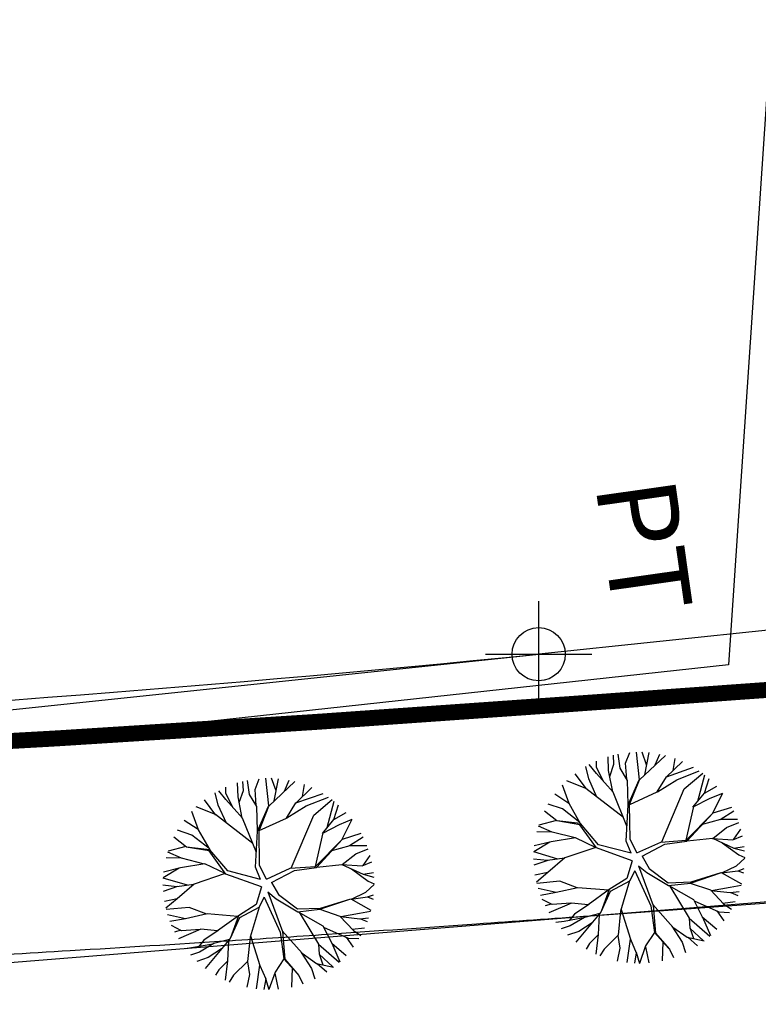
# Model space of a CAD drawing. Extents: x 185517 to 375723, y 1678942 to 3359183.
# Drawn here: x 186297 to 186311, y 1680064 to 1680083 of the extents above; entities that cross this region are included whole.
import ezdxf

# ---------------------------------------------------------------- set-up
doc = ezdxf.new("R2010")
doc.units = 0
doc.header["$LTSCALE"] = 5
doc.header["$MEASUREMENT"] = 0
doc.header["$PDMODE"] = 34
doc.header["$PDSIZE"] = 1
doc.layers.get('0').update_dxf_attribs({"linetype": 'CONTINUOUS'})
for name, color, linetype in [('PLANO_DIRETOR', 6, 'CONTINUOUS'), ('PLANO_DIRETOR_CURVA', 6, 'CONTINUOUS'), ('SERT_DIVISAS', 251, 'CONTINUOUS'), ('SERT_ESTRADA', 5, 'CONTINUOUS'), ('SERTORIO_PASSEIO', 7, 'CONTINUOUS')]:
    doc.layers.add(name, color=color, linetype=linetype)
doc.styles.add('ROMANS', font='romans')

msp = doc.modelspace()

# ---------------------------------------------------------------- linework, layer by layer
at = {"color": 30}
for p, q in [((186308.563, 1680068.678, -0.27), (186308.64, 1680068.881, -0.27)), ((186308.822, 1680068.368, -0.27), (186308.767, 1680068.888, -0.27)), ((186308.959, 1680068.651, -0.27), (186308.873, 1680068.888, -0.27)), ((186308.922, 1680068.461, -0.27), (186309.003, 1680068.88, -0.27)), ((186308.015, 1680068.6, -0.27), (186308.012, 1680068.719, -0.27)), ((186308.243, 1680068.542, -0.27), (186308.234, 1680068.802, -0.27)), ((186308.344, 1680068.66, -0.27), (186308.332, 1680068.829, -0.27)), ((186308.459, 1680068.584, -0.27), (186308.421, 1680068.849, -0.27)), ((186308.586, 1680068.378, -0.27), (186308.563, 1680068.678, -0.27)), ((186308.821, 1680068.367, -0.27), (186309.314, 1680068.826, -0.27)), ((186309.121, 1680068.646, -0.27), (186309.209, 1680068.85, -0.27)), ((186309.326, 1680068.416, -0.27), (186309.632, 1680068.714, -0.27)), ((186309.456, 1680068.543, -0.27), (186309.495, 1680068.77, -0.27)), ((186307.825, 1680068.197, -0.27), (186307.612, 1680068.482, -0.27)), ((186307.872, 1680068.385, -0.27), (186307.811, 1680068.616, -0.27)), ((186308.012, 1680068.488, -0.27), (186307.878, 1680068.653, -0.27)), ((186308.327, 1680068.135, -0.27), (186308.012, 1680068.488, -0.27)), ((186308.152, 1680068.33, -0.27), (186308.015, 1680068.6, -0.27)), ((186308.322, 1680068.141, -0.27), (186308.243, 1680068.542, -0.27)), ((186308.265, 1680068.431, -0.27), (186308.344, 1680068.66, -0.27)), ((186308.599, 1680068.356, -0.27), (186308.459, 1680068.584, -0.27)), ((186309.331, 1680068.425, -0.27), (186309.842, 1680068.604, -0.27)), ((186309.529, 1680068.369, -0.27), (186309.948, 1680068.536, -0.27)), ((186309.668, 1680068.194, -0.27), (186310.014, 1680068.489, -0.27)), ((186307.816, 1680068.204, -0.27), (186307.455, 1680068.349, -0.27)), ((186308.024, 1680068.043, -0.27), (186307.872, 1680068.385, -0.27)), ((186308.61, 1680067.901, -0.27), (186308.599, 1680068.356, -0.27)), ((186308.608, 1680067.896, -0.27), (186308.82, 1680068.365, -0.27)), ((186308.639, 1680067.901, -0.27), (186308.821, 1680068.367, -0.27)), ((186309.158, 1680068.138, -0.27), (186309.331, 1680068.425, -0.27)), ((186309.16, 1680068.141, -0.27), (186309.529, 1680068.369, -0.27)), ((186309.922, 1680067.963, -0.27), (186310.052, 1680068.459, -0.27)), ((186310.046, 1680068.116, -0.27), (186310.135, 1680068.39, -0.27)), ((186307.498, 1680067.918, -0.27), (186307.372, 1680068.266, -0.27)), ((186308.521, 1680067.658, -0.27), (186307.816, 1680068.204, -0.27)), ((186308.588, 1680067.494, -0.27), (186308.327, 1680068.135, -0.27)), ((186308.64, 1680067.905, -0.27), (186309.158, 1680068.138, -0.27)), ((186309.245, 1680067.197, -0.27), (186309.668, 1680068.194, -0.27)), ((186309.83, 1680067.851, -0.27), (186310.046, 1680068.116, -0.27)), ((186310.046, 1680068.116, -0.27), (186310.28, 1680068.247, -0.27)), ((186310.156, 1680068.021, -0.27), (186310.39, 1680068.117, -0.27)), ((186310.198, 1680067.731, -0.27), (186310.39, 1680068.117, -0.27)), ((186307.496, 1680067.923, -0.27), (186307.229, 1680068.096, -0.27)), ((186309.836, 1680067.858, -0.27), (186310.156, 1680068.021, -0.27)), ((186307.271, 1680067.593, -0.27), (186307.033, 1680067.778, -0.27)), ((186307.372, 1680067.818, -0.27), (186307.105, 1680067.911, -0.27)), ((186307.702, 1680067.564, -0.27), (186307.372, 1680067.818, -0.27)), ((186307.715, 1680067.541, -0.27), (186307.498, 1680067.918, -0.27)), ((186308.574, 1680067.213, -0.27), (186308.608, 1680067.896, -0.27)), ((186308.646, 1680067.247, -0.27), (186308.639, 1680067.901, -0.27)), ((186309.84, 1680067.862, -0.27), (186309.694, 1680067.23, -0.27)), ((186309.717, 1680067.21, -0.27), (186310.211, 1680067.744, -0.27)), ((186310.211, 1680067.744, -0.27), (186310.562, 1680067.854, -0.27)), ((186310.34, 1680067.621, -0.27), (186310.598, 1680067.785, -0.27)), ((186307.26, 1680067.602, -0.27), (186306.926, 1680067.515, -0.27)), ((186307.698, 1680067.52, -0.27), (186307.269, 1680067.595, -0.27)), ((186307.713, 1680067.543, -0.27), (186307.271, 1680067.593, -0.27)), ((186309.701, 1680067.23, -0.27), (186310.198, 1680067.731, -0.27)), ((186309.991, 1680067.523, -0.27), (186310.354, 1680067.625, -0.27)), ((186310.354, 1680067.625, -0.27), (186310.669, 1680067.625, -0.27)), ((186310.463, 1680067.469, -0.27), (186310.692, 1680067.563, -0.27)), ((186307.178, 1680067.384, -0.27), (186306.89, 1680067.39, -0.27)), ((186307.178, 1680067.384, -0.27), (186306.92, 1680067.496, -0.27)), ((186307.611, 1680067.275, -0.27), (186307.178, 1680067.384, -0.27)), ((186308.012, 1680067.086, -0.27), (186307.698, 1680067.52, -0.27)), ((186308.053, 1680067.145, -0.27), (186307.713, 1680067.543, -0.27)), ((186310.204, 1680067.265, -0.27), (186310.463, 1680067.469, -0.27)), ((186310.601, 1680067.247, -0.27), (186310.732, 1680067.437, -0.27)), ((186307.137, 1680067.196, -0.27), (186306.832, 1680067.013, -0.27)), ((186307.16, 1680067.201, -0.27), (186306.841, 1680067.123, -0.27)), ((186307.617, 1680067.276, -0.27), (186307.16, 1680067.201, -0.27)), ((186308.011, 1680067.088, -0.27), (186307.617, 1680067.276, -0.27)), ((186308.668, 1680066.983, -0.27), (186308.574, 1680067.213, -0.27)), ((186308.777, 1680066.99, -0.27), (186308.646, 1680067.247, -0.27)), ((186308.777, 1680066.99, -0.27), (186309.223, 1680067.195, -0.27)), ((186309.223, 1680067.195, -0.27), (186309.701, 1680067.23, -0.27)), ((186309.304, 1680067.154, -0.27), (186309.717, 1680067.21, -0.27)), ((186309.724, 1680067.217, -0.27), (186310.196, 1680067.266, -0.27)), ((186310.196, 1680067.266, -0.27), (186310.598, 1680067.083, -0.27)), ((186310.197, 1680067.265, -0.27), (186310.581, 1680067.239, -0.27)), ((186310.581, 1680067.239, -0.27), (186310.762, 1680067.314, -0.27)), ((186307.289, 1680066.875, -0.27), (186306.832, 1680067.008, -0.27)), ((186308, 1680067.094, -0.27), (186307.416, 1680066.895, -0.27)), ((186308.685, 1680066.843, -0.27), (186308.012, 1680067.086, -0.27)), ((186308.668, 1680066.983, -0.27), (186308.053, 1680067.145, -0.27)), ((186308.875, 1680066.93, -0.27), (186309.304, 1680067.154, -0.27)), ((186310.38, 1680067.182, -0.27), (186310.691, 1680066.954, -0.27)), ((186310.598, 1680067.083, -0.27), (186310.794, 1680067.113, -0.27)), ((186310.598, 1680067.083, -0.27), (186310.802, 1680067.028, -0.27)), ((186307.094, 1680066.848, -0.27), (186306.829, 1680066.875, -0.27)), ((186307.101, 1680066.849, -0.27), (186306.834, 1680066.758, -0.27)), ((186307.412, 1680066.892, -0.27), (186307.094, 1680066.848, -0.27)), ((186307.416, 1680066.895, -0.27), (186307.097, 1680066.622, -0.27)), ((186308.685, 1680066.843, -0.27), (186308.585, 1680066.512, -0.27)), ((186308.875, 1680066.93, -0.27), (186309.003, 1680066.7, -0.27)), ((186310.652, 1680066.746, -0.27), (186310.806, 1680066.889, -0.27)), ((186310.691, 1680066.954, -0.27), (186310.806, 1680066.904, -0.27)), ((186308.734, 1680066.653, -0.27), (186308.636, 1680066.456, -0.27)), ((186308.734, 1680066.653, -0.27), (186309.037, 1680065.993, -0.27)), ((186308.806, 1680066.749, -0.27), (186308.961, 1680066.619, -0.27)), ((186308.806, 1680066.749, -0.27), (186309.082, 1680066.003, -0.27)), ((186309.003, 1680066.7, -0.27), (186309.361, 1680066.43, -0.27)), ((186310.373, 1680066.615, -0.27), (186310.678, 1680066.656, -0.27)), ((186310.377, 1680066.613, -0.27), (186310.652, 1680066.746, -0.27)), ((186310.678, 1680066.656, -0.27), (186310.785, 1680066.616, -0.27)), ((186310.681, 1680066.654, -0.27), (186310.795, 1680066.696, -0.27)), ((186307.097, 1680066.622, -0.27), (186306.856, 1680066.572, -0.27)), ((186307.098, 1680066.621, -0.27), (186306.882, 1680066.443, -0.27)), ((186307.325, 1680066.459, -0.27), (186306.889, 1680066.417, -0.27)), ((186307.653, 1680066.334, -0.27), (186307.325, 1680066.459, -0.27)), ((186308.585, 1680066.512, -0.27), (186308.255, 1680066.302, -0.27)), ((186308.636, 1680066.456, -0.27), (186308.271, 1680066.264, -0.27)), ((186308.639, 1680066.464, -0.27), (186308.469, 1680065.895, -0.27)), ((186308.961, 1680066.619, -0.27), (186309.368, 1680066.377, -0.27)), ((186309.361, 1680066.43, -0.27), (186309.796, 1680066.446, -0.27)), ((186309.782, 1680066.424, -0.27), (186310.365, 1680066.62, -0.27)), ((186309.796, 1680066.446, -0.27), (186310.364, 1680066.62, -0.27)), ((186310.364, 1680066.62, -0.27), (186310.744, 1680066.409, -0.27)), ((186307.254, 1680066.244, -0.27), (186306.916, 1680066.319, -0.27)), ((186307.663, 1680066.336, -0.27), (186307.254, 1680066.244, -0.27)), ((186308.239, 1680066.29, -0.27), (186307.663, 1680066.336, -0.27)), ((186308.254, 1680066.301, -0.27), (186307.86, 1680066.016, -0.27)), ((186308.271, 1680066.264, -0.27), (186308.097, 1680065.874, -0.27)), ((186308.255, 1680066.302, -0.27), (186308.103, 1680065.888, -0.27)), ((186309.368, 1680066.377, -0.27), (186309.782, 1680066.424, -0.27)), ((186309.375, 1680066.377, -0.27), (186309.84, 1680066.112, -0.27)), ((186309.393, 1680066.367, -0.27), (186309.757, 1680065.765, -0.27)), ((186309.781, 1680066.424, -0.27), (186310.162, 1680066.294, -0.27)), ((186310.162, 1680066.294, -0.27), (186310.414, 1680066.025, -0.27)), ((186310.17, 1680066.286, -0.27), (186310.534, 1680066.243, -0.27)), ((186310.178, 1680066.285, -0.27), (186310.53, 1680066.349, -0.27)), ((186310.53, 1680066.349, -0.27), (186310.738, 1680066.386, -0.27)), ((186310.534, 1680066.243, -0.27), (186310.701, 1680066.265, -0.27)), ((186307.255, 1680066.244, -0.27), (186306.959, 1680066.192, -0.27)), ((186307.181, 1680066.02, -0.27), (186306.99, 1680066.116, -0.27)), ((186309.84, 1680066.112, -0.27), (186310.006, 1680065.788, -0.27)), ((186309.853, 1680066.086, -0.27), (186310.316, 1680065.882, -0.27)), ((186310.394, 1680066.046, -0.27), (186310.627, 1680066.077, -0.27)), ((186310.546, 1680066.244, -0.27), (186310.675, 1680066.192, -0.27)), ((186307.164, 1680066.029, -0.27), (186307.048, 1680065.992, -0.27)), ((186307.543, 1680066.048, -0.27), (186307.12, 1680065.865, -0.27)), ((186307.532, 1680066.043, -0.27), (186307.181, 1680066.02, -0.27)), ((186307.86, 1680066.016, -0.27), (186307.543, 1680066.048, -0.27)), ((186307.868, 1680066.021, -0.27), (186307.598, 1680065.839, -0.27)), ((186308.469, 1680065.895, -0.27), (186308.421, 1680065.44, -0.27)), ((186308.478, 1680065.924, -0.27), (186308.652, 1680065.365, -0.27)), ((186309.037, 1680065.993, -0.27), (186309.107, 1680065.493, -0.27)), ((186309.075, 1680066.02, -0.27), (186309.449, 1680065.595, -0.27)), ((186309.082, 1680066.003, -0.27), (186309.126, 1680065.482, -0.27)), ((186310.279, 1680065.899, -0.27), (186310.41, 1680065.711, -0.27)), ((186310.414, 1680066.025, -0.27), (186310.554, 1680065.933, -0.27)), ((186307.408, 1680065.703, -0.27), (186307.247, 1680065.681, -0.27)), ((186307.771, 1680065.766, -0.27), (186307.408, 1680065.703, -0.27)), ((186307.598, 1680065.839, -0.27), (186307.498, 1680065.719, -0.27)), ((186307.788, 1680065.777, -0.27), (186307.517, 1680065.616, -0.27)), ((186308.097, 1680065.874, -0.27), (186307.625, 1680065.309, -0.27)), ((186308.079, 1680065.853, -0.27), (186307.788, 1680065.777, -0.27)), ((186308.063, 1680065.833, -0.27), (186308.046, 1680065.455, -0.27)), ((186309.757, 1680065.765, -0.27), (186309.771, 1680065.576, -0.27)), ((186309.757, 1680065.765, -0.27), (186310.15, 1680065.425, -0.27)), ((186310.006, 1680065.788, -0.27), (186310.28, 1680065.553, -0.27)), ((186310.012, 1680065.783, -0.27), (186310.16, 1680065.434, -0.27)), ((186310.316, 1680065.882, -0.27), (186310.518, 1680065.871, -0.27)), ((186307.517, 1680065.616, -0.27), (186307.348, 1680065.561, -0.27)), ((186307.932, 1680065.676, -0.27), (186307.681, 1680065.513, -0.27)), ((186309.433, 1680065.613, -0.27), (186309.627, 1680065.308, -0.27)), ((186309.449, 1680065.595, -0.27), (186309.722, 1680065.405, -0.27)), ((186309.771, 1680065.584, -0.27), (186309.84, 1680065.379, -0.27)), ((186309.771, 1680065.576, -0.27), (186310.029, 1680065.337, -0.27)), ((186307.681, 1680065.513, -0.27), (186307.467, 1680065.441, -0.27)), ((186308.045, 1680065.448, -0.27), (186307.883, 1680065.284, -0.27)), ((186308.046, 1680065.455, -0.27), (186308.003, 1680065.087, -0.27)), ((186308.421, 1680065.44, -0.27), (186308.161, 1680065.181, -0.27)), ((186308.418, 1680065.436, -0.27), (186308.457, 1680065.198, -0.27)), ((186308.65, 1680065.37, -0.27), (186308.583, 1680064.926, -0.27)), ((186308.652, 1680065.365, -0.27), (186308.764, 1680065.111, -0.27)), ((186309.107, 1680065.493, -0.27), (186308.94, 1680065.24, -0.27)), ((186309.107, 1680065.493, -0.27), (186309.373, 1680065.196, -0.27)), ((186309.126, 1680065.482, -0.27), (186309.39, 1680065.177, -0.27)), ((186309.722, 1680065.405, -0.27), (186310.042, 1680065.334, -0.27)), ((186309.732, 1680065.403, -0.27), (186309.916, 1680065.243, -0.27)), ((186307.883, 1680065.284, -0.27), (186307.82, 1680065.18, -0.27)), ((186308.161, 1680065.181, -0.27), (186308.079, 1680065.055, -0.27)), ((186308.457, 1680065.198, -0.27), (186308.406, 1680064.955, -0.27)), ((186308.94, 1680065.24, -0.27), (186308.826, 1680064.912, -0.27)), ((186308.934, 1680065.222, -0.27), (186308.999, 1680064.921, -0.27)), ((186309.262, 1680065.32, -0.27), (186309.253, 1680064.961, -0.27)), ((186309.39, 1680065.177, -0.27), (186309.464, 1680065.02, -0.27)), ((186309.627, 1680065.308, -0.27), (186309.69, 1680065.114, -0.27)), ((186308.764, 1680065.111, -0.27), (186308.728, 1680064.914, -0.27)), ((186308.76, 1680065.121, -0.27), (186308.826, 1680064.912, -0.27))]:
    msp.add_line(p, q, dxfattribs=at)
at = {"color": 3}
for p, q in [((186301.266, 1680068.049, -0.27), (186301.258, 1680068.308, -0.27)), ((186301.367, 1680068.167, -0.27), (186301.355, 1680068.336, -0.27)), ((186301.482, 1680068.091, -0.27), (186301.444, 1680068.356, -0.27)), ((186301.586, 1680068.185, -0.27), (186301.663, 1680068.388, -0.27)), ((186301.846, 1680067.875, -0.27), (186301.79, 1680068.395, -0.27)), ((186301.844, 1680067.873, -0.27), (186302.337, 1680068.333, -0.27)), ((186301.982, 1680068.158, -0.27), (186301.897, 1680068.395, -0.27)), ((186301.946, 1680067.968, -0.27), (186302.027, 1680068.387, -0.27)), ((186302.144, 1680068.153, -0.27), (186302.232, 1680068.357, -0.27)), ((186300.895, 1680067.892, -0.27), (186300.835, 1680068.122, -0.27)), ((186301.036, 1680067.994, -0.27), (186300.902, 1680068.16, -0.27)), ((186301.038, 1680068.107, -0.27), (186301.036, 1680068.226, -0.27)), ((186301.288, 1680067.937, -0.27), (186301.367, 1680068.167, -0.27)), ((186301.609, 1680067.885, -0.27), (186301.586, 1680068.185, -0.27)), ((186302.349, 1680067.922, -0.27), (186302.655, 1680068.221, -0.27)), ((186302.355, 1680067.932, -0.27), (186302.866, 1680068.111, -0.27)), ((186302.479, 1680068.05, -0.27), (186302.518, 1680068.277, -0.27)), ((186300.848, 1680067.704, -0.27), (186300.636, 1680067.989, -0.27)), ((186301.35, 1680067.642, -0.27), (186301.036, 1680067.994, -0.27)), ((186301.176, 1680067.837, -0.27), (186301.038, 1680068.107, -0.27)), ((186301.345, 1680067.647, -0.27), (186301.266, 1680068.049, -0.27)), ((186301.623, 1680067.863, -0.27), (186301.482, 1680068.091, -0.27)), ((186302.181, 1680067.645, -0.27), (186302.355, 1680067.932, -0.27)), ((186302.552, 1680067.876, -0.27), (186302.972, 1680068.043, -0.27)), ((186302.691, 1680067.701, -0.27), (186303.037, 1680067.996, -0.27)), ((186302.945, 1680067.47, -0.27), (186303.076, 1680067.966, -0.27)), ((186300.521, 1680067.425, -0.27), (186300.395, 1680067.773, -0.27)), ((186300.84, 1680067.711, -0.27), (186300.479, 1680067.856, -0.27)), ((186301.047, 1680067.55, -0.27), (186300.895, 1680067.892, -0.27)), ((186301.633, 1680067.408, -0.27), (186301.623, 1680067.863, -0.27)), ((186301.631, 1680067.403, -0.27), (186301.843, 1680067.872, -0.27)), ((186301.662, 1680067.408, -0.27), (186301.844, 1680067.873, -0.27)), ((186302.183, 1680067.648, -0.27), (186302.552, 1680067.876, -0.27)), ((186303.069, 1680067.622, -0.27), (186303.158, 1680067.897, -0.27)), ((186303.069, 1680067.622, -0.27), (186303.303, 1680067.754, -0.27)), ((186300.519, 1680067.43, -0.27), (186300.252, 1680067.603, -0.27)), ((186301.545, 1680067.165, -0.27), (186300.84, 1680067.711, -0.27)), ((186301.611, 1680067.001, -0.27), (186301.35, 1680067.642, -0.27)), ((186301.664, 1680067.412, -0.27), (186302.181, 1680067.645, -0.27)), ((186302.269, 1680066.704, -0.27), (186302.691, 1680067.701, -0.27)), ((186302.854, 1680067.357, -0.27), (186303.069, 1680067.622, -0.27)), ((186303.179, 1680067.528, -0.27), (186303.413, 1680067.624, -0.27)), ((186303.221, 1680067.237, -0.27), (186303.414, 1680067.624, -0.27)), ((186300.395, 1680067.325, -0.27), (186300.128, 1680067.418, -0.27)), ((186300.739, 1680067.048, -0.27), (186300.521, 1680067.425, -0.27)), ((186301.598, 1680066.72, -0.27), (186301.631, 1680067.403, -0.27)), ((186301.669, 1680066.754, -0.27), (186301.662, 1680067.408, -0.27)), ((186302.86, 1680067.365, -0.27), (186303.179, 1680067.528, -0.27)), ((186300.294, 1680067.1, -0.27), (186300.056, 1680067.284, -0.27)), ((186300.725, 1680067.071, -0.27), (186300.395, 1680067.325, -0.27)), ((186302.863, 1680067.369, -0.27), (186302.717, 1680066.736, -0.27)), ((186302.724, 1680066.737, -0.27), (186303.221, 1680067.237, -0.27)), ((186302.741, 1680066.716, -0.27), (186303.234, 1680067.251, -0.27)), ((186303.234, 1680067.251, -0.27), (186303.585, 1680067.361, -0.27)), ((186303.364, 1680067.128, -0.27), (186303.621, 1680067.292, -0.27)), ((186300.201, 1680066.891, -0.27), (186299.944, 1680067.003, -0.27)), ((186300.283, 1680067.109, -0.27), (186299.949, 1680067.021, -0.27)), ((186300.721, 1680067.027, -0.27), (186300.292, 1680067.101, -0.27)), ((186300.737, 1680067.05, -0.27), (186300.294, 1680067.1, -0.27)), ((186301.036, 1680066.593, -0.27), (186300.721, 1680067.027, -0.27)), ((186301.076, 1680066.652, -0.27), (186300.737, 1680067.05, -0.27)), ((186303.015, 1680067.029, -0.27), (186303.377, 1680067.132, -0.27)), ((186303.377, 1680067.132, -0.27), (186303.692, 1680067.132, -0.27)), ((186303.486, 1680066.976, -0.27), (186303.715, 1680067.07, -0.27)), ((186300.201, 1680066.891, -0.27), (186299.913, 1680066.897, -0.27)), ((186300.634, 1680066.782, -0.27), (186300.201, 1680066.891, -0.27)), ((186303.227, 1680066.772, -0.27), (186303.486, 1680066.976, -0.27)), ((186303.604, 1680066.746, -0.27), (186303.785, 1680066.821, -0.27)), ((186303.624, 1680066.754, -0.27), (186303.755, 1680066.943, -0.27)), ((186300.161, 1680066.702, -0.27), (186299.855, 1680066.52, -0.27)), ((186300.183, 1680066.708, -0.27), (186299.865, 1680066.63, -0.27)), ((186300.64, 1680066.783, -0.27), (186300.183, 1680066.708, -0.27)), ((186301.034, 1680066.595, -0.27), (186300.64, 1680066.783, -0.27)), ((186301.691, 1680066.49, -0.27), (186301.076, 1680066.652, -0.27)), ((186301.691, 1680066.49, -0.27), (186301.598, 1680066.72, -0.27)), ((186301.8, 1680066.497, -0.27), (186301.669, 1680066.754, -0.27)), ((186301.8, 1680066.497, -0.27), (186302.247, 1680066.702, -0.27)), ((186301.898, 1680066.437, -0.27), (186302.327, 1680066.661, -0.27)), ((186302.247, 1680066.702, -0.27), (186302.724, 1680066.737, -0.27)), ((186302.327, 1680066.661, -0.27), (186302.741, 1680066.716, -0.27)), ((186302.747, 1680066.724, -0.27), (186303.219, 1680066.773, -0.27)), ((186303.219, 1680066.773, -0.27), (186303.621, 1680066.59, -0.27)), ((186303.22, 1680066.772, -0.27), (186303.604, 1680066.746, -0.27)), ((186303.404, 1680066.689, -0.27), (186303.714, 1680066.461, -0.27)), ((186300.313, 1680066.382, -0.27), (186299.855, 1680066.515, -0.27)), ((186301.023, 1680066.601, -0.27), (186300.44, 1680066.402, -0.27)), ((186301.708, 1680066.35, -0.27), (186301.036, 1680066.593, -0.27)), ((186303.621, 1680066.59, -0.27), (186303.818, 1680066.62, -0.27)), ((186303.622, 1680066.59, -0.27), (186303.825, 1680066.535, -0.27)), ((186303.714, 1680066.461, -0.27), (186303.829, 1680066.41, -0.27)), ((186300.117, 1680066.355, -0.27), (186299.852, 1680066.382, -0.27)), ((186300.125, 1680066.356, -0.27), (186299.857, 1680066.265, -0.27)), ((186300.436, 1680066.398, -0.27), (186300.117, 1680066.355, -0.27)), ((186300.44, 1680066.402, -0.27), (186300.12, 1680066.129, -0.27)), ((186301.708, 1680066.35, -0.27), (186301.609, 1680066.019, -0.27)), ((186301.898, 1680066.437, -0.27), (186302.026, 1680066.207, -0.27)), ((186303.675, 1680066.253, -0.27), (186303.829, 1680066.396, -0.27)), ((186300.12, 1680066.129, -0.27), (186299.88, 1680066.079, -0.27)), ((186300.121, 1680066.128, -0.27), (186299.906, 1680065.95, -0.27)), ((186301.757, 1680066.16, -0.27), (186301.659, 1680065.963, -0.27)), ((186301.757, 1680066.16, -0.27), (186302.06, 1680065.499, -0.27)), ((186301.83, 1680066.256, -0.27), (186301.985, 1680066.126, -0.27)), ((186301.83, 1680066.256, -0.27), (186302.105, 1680065.51, -0.27)), ((186301.985, 1680066.126, -0.27), (186302.392, 1680065.883, -0.27)), ((186302.026, 1680066.207, -0.27), (186302.384, 1680065.937, -0.27)), ((186302.805, 1680065.931, -0.27), (186303.389, 1680066.126, -0.27)), ((186302.819, 1680065.953, -0.27), (186303.388, 1680066.127, -0.27)), ((186303.388, 1680066.127, -0.27), (186303.767, 1680065.916, -0.27)), ((186303.397, 1680066.122, -0.27), (186303.701, 1680066.162, -0.27)), ((186303.401, 1680066.12, -0.27), (186303.675, 1680066.253, -0.27)), ((186303.701, 1680066.162, -0.27), (186303.808, 1680066.122, -0.27)), ((186303.705, 1680066.161, -0.27), (186303.818, 1680066.203, -0.27)), ((186300.348, 1680065.966, -0.27), (186299.912, 1680065.924, -0.27)), ((186300.676, 1680065.841, -0.27), (186300.348, 1680065.966, -0.27)), ((186301.609, 1680066.019, -0.27), (186301.278, 1680065.809, -0.27)), ((186301.659, 1680065.963, -0.27), (186301.294, 1680065.77, -0.27)), ((186301.662, 1680065.97, -0.27), (186301.492, 1680065.402, -0.27)), ((186302.384, 1680065.937, -0.27), (186302.819, 1680065.953, -0.27)), ((186302.392, 1680065.883, -0.27), (186302.805, 1680065.931, -0.27)), ((186302.804, 1680065.931, -0.27), (186303.185, 1680065.801, -0.27)), ((186303.553, 1680065.856, -0.27), (186303.761, 1680065.892, -0.27)), ((186300.277, 1680065.751, -0.27), (186299.939, 1680065.826, -0.27)), ((186300.278, 1680065.751, -0.27), (186299.983, 1680065.699, -0.27)), ((186300.686, 1680065.843, -0.27), (186300.277, 1680065.751, -0.27)), ((186301.262, 1680065.797, -0.27), (186300.686, 1680065.843, -0.27)), ((186301.278, 1680065.808, -0.27), (186300.883, 1680065.523, -0.27)), ((186301.294, 1680065.77, -0.27), (186301.12, 1680065.381, -0.27)), ((186301.278, 1680065.809, -0.27), (186301.127, 1680065.395, -0.27)), ((186302.398, 1680065.884, -0.27), (186302.863, 1680065.619, -0.27)), ((186302.417, 1680065.873, -0.27), (186302.781, 1680065.272, -0.27)), ((186303.185, 1680065.801, -0.27), (186303.437, 1680065.532, -0.27)), ((186303.193, 1680065.793, -0.27), (186303.558, 1680065.75, -0.27)), ((186303.202, 1680065.792, -0.27), (186303.553, 1680065.856, -0.27)), ((186303.558, 1680065.75, -0.27), (186303.725, 1680065.772, -0.27)), ((186303.569, 1680065.751, -0.27), (186303.698, 1680065.699, -0.27)), ((186300.204, 1680065.527, -0.27), (186300.014, 1680065.623, -0.27)), ((186300.187, 1680065.535, -0.27), (186300.072, 1680065.499, -0.27)), ((186300.567, 1680065.555, -0.27), (186300.143, 1680065.372, -0.27)), ((186300.555, 1680065.55, -0.27), (186300.204, 1680065.527, -0.27)), ((186300.883, 1680065.523, -0.27), (186300.567, 1680065.555, -0.27)), ((186300.891, 1680065.528, -0.27), (186300.622, 1680065.346, -0.27)), ((186302.099, 1680065.527, -0.27), (186302.472, 1680065.102, -0.27)), ((186302.863, 1680065.619, -0.27), (186303.03, 1680065.295, -0.27)), ((186302.876, 1680065.593, -0.27), (186303.339, 1680065.389, -0.27)), ((186303.418, 1680065.553, -0.27), (186303.65, 1680065.583, -0.27)), ((186303.437, 1680065.532, -0.27), (186303.577, 1680065.439, -0.27)), ((186300.622, 1680065.346, -0.27), (186300.521, 1680065.225, -0.27)), ((186301.12, 1680065.381, -0.27), (186300.648, 1680064.816, -0.27)), ((186301.103, 1680065.36, -0.27), (186300.812, 1680065.284, -0.27)), ((186301.086, 1680065.34, -0.27), (186301.07, 1680064.962, -0.27)), ((186301.492, 1680065.402, -0.27), (186301.445, 1680064.946, -0.27)), ((186301.501, 1680065.431, -0.27), (186301.675, 1680064.871, -0.27)), ((186302.06, 1680065.499, -0.27), (186302.13, 1680065, -0.27)), ((186302.105, 1680065.51, -0.27), (186302.149, 1680064.989, -0.27)), ((186303.302, 1680065.406, -0.27), (186303.434, 1680065.217, -0.27)), ((186303.339, 1680065.389, -0.27), (186303.542, 1680065.378, -0.27)), ((186300.431, 1680065.21, -0.27), (186300.27, 1680065.188, -0.27)), ((186300.794, 1680065.273, -0.27), (186300.431, 1680065.21, -0.27)), ((186300.812, 1680065.284, -0.27), (186300.54, 1680065.123, -0.27)), ((186300.955, 1680065.183, -0.27), (186300.705, 1680065.02, -0.27)), ((186302.781, 1680065.272, -0.27), (186302.795, 1680065.083, -0.27)), ((186302.781, 1680065.272, -0.27), (186303.173, 1680064.932, -0.27)), ((186303.03, 1680065.295, -0.27), (186303.303, 1680065.06, -0.27)), ((186303.035, 1680065.29, -0.27), (186303.184, 1680064.941, -0.27)), ((186300.54, 1680065.123, -0.27), (186300.371, 1680065.068, -0.27)), ((186300.705, 1680065.02, -0.27), (186300.49, 1680064.948, -0.27)), ((186301.07, 1680064.962, -0.27), (186301.026, 1680064.594, -0.27)), ((186302.13, 1680065, -0.27), (186301.963, 1680064.746, -0.27)), ((186302.13, 1680065, -0.27), (186302.396, 1680064.703, -0.27)), ((186302.149, 1680064.989, -0.27), (186302.413, 1680064.683, -0.27)), ((186302.456, 1680065.119, -0.27), (186302.65, 1680064.815, -0.27)), ((186302.472, 1680065.102, -0.27), (186302.745, 1680064.912, -0.27)), ((186302.794, 1680065.091, -0.27), (186302.863, 1680064.886, -0.27)), ((186302.795, 1680065.083, -0.27), (186303.053, 1680064.844, -0.27)), ((186300.906, 1680064.791, -0.27), (186300.843, 1680064.687, -0.27)), ((186301.069, 1680064.955, -0.27), (186300.906, 1680064.791, -0.27)), ((186301.445, 1680064.946, -0.27), (186301.184, 1680064.688, -0.27)), ((186301.442, 1680064.943, -0.27), (186301.48, 1680064.704, -0.27)), ((186301.673, 1680064.877, -0.27), (186301.606, 1680064.433, -0.27)), ((186301.675, 1680064.871, -0.27), (186301.788, 1680064.618, -0.27)), ((186302.285, 1680064.827, -0.27), (186302.276, 1680064.467, -0.27)), ((186302.65, 1680064.815, -0.27), (186302.714, 1680064.621, -0.27)), ((186302.745, 1680064.912, -0.27), (186303.065, 1680064.841, -0.27)), ((186302.756, 1680064.91, -0.27), (186302.939, 1680064.75, -0.27)), ((186301.184, 1680064.688, -0.27), (186301.102, 1680064.561, -0.27)), ((186301.48, 1680064.704, -0.27), (186301.429, 1680064.462, -0.27)), ((186301.788, 1680064.618, -0.27), (186301.751, 1680064.421, -0.27)), ((186301.783, 1680064.628, -0.27), (186301.849, 1680064.419, -0.27)), ((186301.963, 1680064.746, -0.27), (186301.849, 1680064.419, -0.27)), ((186301.957, 1680064.729, -0.27), (186302.023, 1680064.427, -0.27)), ((186302.413, 1680064.683, -0.27), (186302.487, 1680064.527, -0.27))]:
    msp.add_line(p, q, dxfattribs=at)
at = {"layer": 'PLANO_DIRETOR', "ltscale": 4000}
for p in [(186348.278, 1680075.072), (186287.226, 1680068.661)]:
    msp.add_line(p, (186306.926, 1680070.73), dxfattribs=at)
msp.add_point((186306.926, 1680070.73), dxfattribs=at)
at = {"layer": 'PLANO_DIRETOR_CURVA', "ltscale": 4000}
msp.add_arc((186267.393, 1680468.772), 400, 270.00376, 275.67198, dxfattribs=at)
at = {"layer": 'SERT_DIVISAS'}
for p, q in [((186311.316, 1680082.672), (186310.497, 1680070.533)), ((186310.497, 1680070.533), (186283.677, 1680067.611))]:
    msp.add_line(p, q, dxfattribs=at)
at = {"layer": 'SERT_ESTRADA'}
msp.add_line((186294.19, 1680064.704), (186314.261, 1680066.317), dxfattribs=at)
at = {"layer": 'SERTORIO_PASSEIO', "color": 1, "ltscale": 4000, "const_width": 0.3}
msp.add_lwpolyline([(186239.331, 1680068.094), (186244.33, 1680068.037), (186249.296, 1680067.98), (186254.179, 1680067.941), (186259.037, 1680067.936), (186263.894, 1680067.966), (186268.75, 1680068.031), (186273.607, 1680068.13), (186278.462, 1680068.264), (186283.316, 1680068.433), (186288.169, 1680068.636), (186293.02, 1680068.875), (186297.87, 1680069.147), (186302.72, 1680069.455), (186307.632, 1680069.8), (186312.602, 1680070.157)], dxfattribs=at)
at = {"layer": 'SERTORIO_PASSEIO', "color": 1, "ltscale": 4000}
msp.add_lwpolyline([(186281.028, 1680064.347, 0.000893), (186283.469, 1680064.436, 0.000893), (186285.91, 1680064.534, 0.000893), (186288.351, 1680064.64, 0.000893), (186290.791, 1680064.756, 0.000893), (186293.23, 1680064.88, 0.000893), (186295.7, 1680065.014, 0.000915), (186298.107, 1680065.154, 0.000871), (186301.105, 1680065.339, 0.001373), (186302.954, 1680065.461, 0.000328), (186305.755, 1680065.656, 0.000425), (186307.903, 1680065.809), (186312.889, 1680066.168)], format="xyb", dxfattribs=at)

# ---------------------------------------------------------------- texts
at = {"layer": 'PLANO_DIRETOR_CURVA', "style": 'ROMANS'}
msp.add_text('PT', height=1.5, rotation=278.0967, dxfattribs=at).set_placement((186307.99, 1680073.914))

doc.saveas('drawing.dxf')
